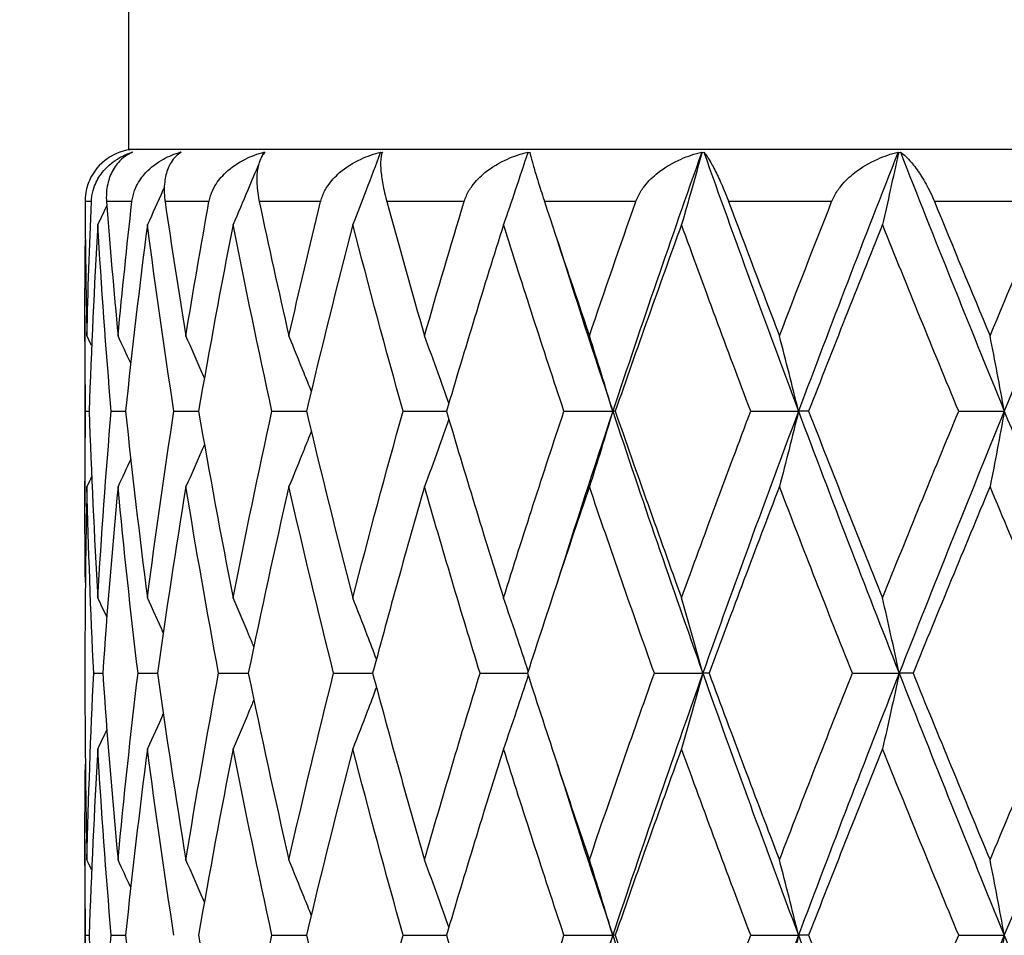
# Model space of a CAD drawing. Units: millimetres. Extents: x 24 to 867, y 24 to 606.
# Drawn here: x 245 to 250, y 247 to 252 of the extents above; entities that cross this region are included whole.
import ezdxf

# ---------------------------------------------------------------- set-up
doc = ezdxf.new("R2010")
doc.units = ezdxf.units.MM
doc.header["$LTSCALE"] = 3
for name, color, linetype, lineweight, true_color in [('Symbol (ISO)', 7, 'Continuous', 25, 0x00003f), ('Visible (ISO)', 7, 'Continuous', 25, 0x00003f), ('Visible Narrow (ISO)', 7, 'Continuous', 25, 0x00003f)]:
    doc.layers.add(name, color=color, linetype=linetype, lineweight=lineweight, true_color=true_color)
doc.styles.add('Samuel Heath (ISO)', font='tahoma.ttf')
doc.dimstyles.new('Samuel Heath (ISO)$7', dxfattribs={"dimscale": 3, "dimtxt": 3, "dimasz": 2.5, "dimexe": 1, "dimexo": 1.5, "dimgap": 0.762, "dimtad": 0, "dimtih": 1, "dimtoh": 1, "dimdec": 4, "dimlfac": 0.03937, "dimrnd": 1e-08, "dimzin": 1, "dimdsep": 46, "dimlunit": 5, "dimtxsty": 'Samuel Heath (ISO)', "dimcen": 0.09, "dimdle": 10, "dimclrd": 256, "dimclre": 256, "dimclrt": 256, "dimazin": 0, "dimtfac": 1, "dimtmove": 0, "dimatfit": 3, "dimfxl": 0, "dimfrac": 2, "dimtolj": 1, "dimtzin": 0, "dimlwd": 15, "dimlwe": 15, "dimarcsym": 0})

msp = doc.modelspace()

# ---------------------------------------------------------------- linework, layer by layer
at = {"layer": 'Visible (ISO)'}
for p, q in [((245.33757, 255.70266), (245.33757, 251.20266)), ((245.33757, 251.20266), (262.33757, 251.20266)), ((245.08757, 250.2507), (245.08757, 249.15461)), ((245.09118, 249.70266), (245.11146, 249.70266)), ((245.23813, 249.70266), (245.31996, 249.70266)), ((245.59684, 249.70266), (245.73819, 249.70266)), ((246.15845, 249.70266), (246.35585, 249.70266)), ((246.90915, 249.70266), (247.15774, 249.70266)), ((247.83046, 249.70266), (248.10977, 249.70266)), ((248.12411, 249.70266), (248.10977, 249.70266)), ((248.89968, 249.70266), (249.17331, 249.70266)), ((249.23117, 249.70266), (249.17331, 249.70266)), ((250.09048, 249.70266), (250.35169, 249.70266)), ((245.08757, 248.29122), (245.08757, 248.1141)), ((245.13784, 248.20266), (245.18905, 248.20266)), ((245.39145, 248.20266), (245.50338, 248.20266)), ((245.85303, 248.20266), (246.02293, 248.20266)), ((246.51122, 248.20266), (246.7349, 248.20266)), ((247.34981, 248.20266), (247.62177, 248.20266)), ((248.34814, 248.20266), (248.62547, 248.20266)), ((248.66168, 248.20266), (248.62547, 248.20266)), ((249.48165, 248.20266), (249.7499, 248.20266)), ((249.82905, 248.20266), (249.7499, 248.20266)), ((245.08757, 247.2507), (245.08757, 246.15461)), ((245.09118, 246.70266), (245.11146, 246.70266)), ((245.23813, 246.70266), (245.31996, 246.70266)), ((246.15845, 246.70266), (246.35585, 246.70266)), ((246.90915, 246.70266), (247.15774, 246.70266)), ((247.83046, 246.70266), (248.10977, 246.70266)), ((248.12411, 246.70266), (248.10977, 246.70266)), ((248.89968, 246.70266), (249.17331, 246.70266)), ((249.23117, 246.70266), (249.17331, 246.70266)), ((250.09048, 246.70266), (250.35169, 246.70266))]:
    msp.add_line(p, q, dxfattribs=at)
msp.add_arc((245.38757, 250.90266), 0.3, 90, 152.31567, dxfattribs=at)
for points, knots in [([(245.1242, 250.90266), (245.12421, 250.9028), (245.12421, 250.90294), (245.12423, 250.90328), (245.12424, 250.90349), (245.12427, 250.9042), (245.12429, 250.90472), (245.12487, 250.91592), (245.12603, 250.9264), (245.131, 250.95632), (245.13629, 250.97506), (245.15397, 251.02075), (245.16882, 251.04615), (245.2106, 251.10001), (245.24039, 251.12611), (245.29968, 251.16311), (245.32844, 251.17617), (245.35855, 251.1855)], [0.000000393, 0.000000393, 0.000000393, 0.000000393, 0.000046956, 0.000046956, 0.000114149, 0.000114149, 0.000283876, 0.000283876, 0.003824149, 0.003824149, 0.010649278, 0.010649278, 0.021547898, 0.021547898, 0.03684585, 0.03684585, 0.049214008, 0.049214008, 0.049214008, 0.049214008]), ([(245.36054, 251.1855), (245.33019, 251.17273), (245.30247, 251.15298), (245.26168, 251.107), (245.24645, 251.08332), (245.22353, 251.02971), (245.21537, 250.99975), (245.20996, 250.94879), (245.2094, 250.93002), (245.21058, 250.90851), (245.2107, 250.90652), (245.21087, 250.90418), (245.2109, 250.90384), (245.21093, 250.90333), (245.21094, 250.90318), (245.21097, 250.9029), (245.21098, 250.90278), (245.21098, 250.90266)], [0, 0, 0, 0, 0.017016086, 0.017016086, 0.029834694, 0.029834694, 0.042066906, 0.042066906, 0.048620988, 0.048620988, 0.049285336, 0.049285336, 0.049400737, 0.049400737, 0.049451939, 0.049451939, 0.049492854, 0.049492854, 0.049492854, 0.049492854]), ([(245.35658, 250.90266), (245.3566, 250.9028), (245.35662, 250.90294), (245.35665, 250.90328), (245.35668, 250.90349), (245.35676, 250.9042), (245.35682, 250.90472), (245.3582, 250.91592), (245.36019, 250.9264), (245.36769, 250.95632), (245.3748, 250.97506), (245.39745, 251.02075), (245.41559, 251.04615), (245.46546, 251.10001), (245.50018, 251.12611), (245.56827, 251.16311), (245.60097, 251.17617), (245.63492, 251.1855)], [0.000000393, 0.000000393, 0.000000393, 0.000000393, 0.000046956, 0.000046956, 0.000114149, 0.000114149, 0.000283876, 0.000283876, 0.003824149, 0.003824149, 0.010649278, 0.010649278, 0.021547899, 0.021547899, 0.036845851, 0.036845851, 0.04921401, 0.04921401, 0.04921401, 0.04921401]), ([(245.63927, 251.1855), (245.61652, 251.17273), (245.59642, 251.15298), (245.56834, 251.107), (245.55844, 251.08332), (245.54509, 251.02971), (245.5413, 250.99975), (245.54148, 250.94879), (245.54267, 250.93002), (245.54545, 250.90851), (245.54572, 250.90652), (245.54605, 250.90418), (245.5461, 250.90384), (245.54618, 250.90333), (245.5462, 250.90318), (245.54624, 250.9029), (245.54626, 250.90278), (245.54627, 250.90266)], [0, 0, 0, 0, 0.017016086, 0.017016086, 0.029834694, 0.029834694, 0.042066906, 0.042066906, 0.048620988, 0.048620988, 0.049285336, 0.049285336, 0.049400737, 0.049400737, 0.049451939, 0.049451939, 0.049492854, 0.049492854, 0.049492854, 0.049492854]), ([(245.7978, 250.90266), (245.79782, 250.9028), (245.79785, 250.90294), (245.79791, 250.90328), (245.79795, 250.90349), (245.79808, 250.9042), (245.79818, 250.90472), (245.80033, 250.91592), (245.80309, 250.9264), (245.81294, 250.95632), (245.8217, 250.97506), (245.84874, 251.02075), (245.86974, 251.04615), (245.92647, 251.10001), (245.96527, 251.12611), (246.04048, 251.16311), (246.07631, 251.17617), (246.11327, 251.1855)], [0.000000393, 0.000000393, 0.000000393, 0.000000393, 0.000046956, 0.000046956, 0.000114149, 0.000114149, 0.000283876, 0.000283876, 0.003824149, 0.003824149, 0.010649278, 0.010649278, 0.021547899, 0.021547899, 0.03684585, 0.03684585, 0.049214009, 0.049214009, 0.049214009, 0.049214009]), ([(246.11987, 251.1855), (246.10528, 251.17273), (246.09331, 251.15298), (246.07862, 251.107), (246.07428, 251.08332), (246.07085, 251.02971), (246.07151, 250.99975), (246.07728, 250.94879), (246.08018, 250.93002), (246.0845, 250.90851), (246.08491, 250.90652), (246.0854, 250.90418), (246.08547, 250.90384), (246.08558, 250.90333), (246.08561, 250.90318), (246.08567, 250.9029), (246.0857, 250.90278), (246.08572, 250.90266)], [0, 0, 0, 0, 0.017016086, 0.017016086, 0.029834694, 0.029834694, 0.042066906, 0.042066906, 0.048620988, 0.048620988, 0.049285336, 0.049285336, 0.049400737, 0.049400737, 0.049451939, 0.049451939, 0.049492854, 0.049492854, 0.049492854, 0.049492854]), ([(246.43698, 250.90266), (246.43701, 250.9028), (246.43705, 250.90294), (246.43713, 250.90328), (246.43718, 250.90349), (246.43736, 250.9042), (246.43749, 250.90472), (246.44036, 250.91592), (246.44382, 250.9264), (246.45578, 250.95632), (246.46597, 250.97506), (246.49675, 251.02075), (246.52009, 251.04615), (246.58227, 251.10001), (246.62419, 251.12611), (246.70468, 251.16311), (246.74276, 251.17617), (246.78182, 251.1855)], [0.000000393, 0.000000393, 0.000000393, 0.000000393, 0.000046956, 0.000046956, 0.000114149, 0.000114149, 0.000283876, 0.000283876, 0.00382415, 0.00382415, 0.010649278, 0.010649278, 0.021547899, 0.021547899, 0.036845851, 0.036845851, 0.04921401, 0.04921401, 0.04921401, 0.04921401]), ([(246.77855, 251.18206), (246.75199, 251.11035), (246.72505, 251.03885), (246.67255, 250.90184), (246.64705, 250.83631), (246.62122, 250.77096)], [0.000376699, 0.000376699, 0.000376699, 0.000376699, 0.023959386, 0.023959386, 0.045698819, 0.045698819, 0.045698819, 0.045698819]), ([(246.79051, 251.1855), (246.78443, 251.17273), (246.78088, 251.15298), (246.77996, 251.107), (246.78128, 251.08332), (246.78784, 251.02971), (246.79295, 250.99975), (246.80416, 250.94879), (246.80871, 250.93002), (246.81446, 250.90851), (246.81499, 250.90652), (246.81563, 250.90418), (246.81573, 250.90384), (246.81586, 250.90333), (246.8159, 250.90318), (246.81598, 250.9029), (246.81601, 250.90278), (246.81605, 250.90266)], [0, 0, 0, 0, 0.017016086, 0.017016086, 0.029834694, 0.029834694, 0.042066906, 0.042066906, 0.048620988, 0.048620988, 0.049285336, 0.049285336, 0.049400737, 0.049400737, 0.049451939, 0.049451939, 0.049492854, 0.049492854, 0.049492854, 0.049492854]), ([(247.25839, 250.90266), (247.25843, 250.9028), (247.25847, 250.90294), (247.25858, 250.90328), (247.25864, 250.90349), (247.25886, 250.9042), (247.25902, 250.90472), (247.26254, 250.91592), (247.26662, 250.9264), (247.28038, 250.95632), (247.29175, 250.97506), (247.32552, 251.02075), (247.35061, 251.04615), (247.41673, 251.10001), (247.46073, 251.12611), (247.54452, 251.16311), (247.58391, 251.17617), (247.62411, 251.1855)], [0.000000393, 0.000000393, 0.000000393, 0.000000393, 0.000046956, 0.000046956, 0.000114149, 0.000114149, 0.000283876, 0.000283876, 0.003824149, 0.003824149, 0.010649278, 0.010649278, 0.021547899, 0.021547899, 0.03684585, 0.03684585, 0.049214009, 0.049214009, 0.049214009, 0.049214009]), ([(247.62268, 251.18206), (247.59929, 251.11035), (247.57558, 251.03885), (247.52936, 250.90184), (247.50691, 250.83631), (247.48416, 250.77096)], [0.000376699, 0.000376699, 0.000376699, 0.000376699, 0.023959386, 0.023959386, 0.045698819, 0.045698819, 0.045698819, 0.045698819]), ([(247.63467, 251.1855), (247.63726, 251.17273), (247.6422, 251.15298), (247.65507, 251.107), (247.66203, 251.08332), (247.67842, 251.02971), (247.68784, 250.99975), (247.70422, 250.94879), (247.71032, 250.93002), (247.71735, 250.90851), (247.718, 250.90652), (247.71877, 250.90418), (247.71888, 250.90384), (247.71904, 250.90333), (247.71909, 250.90318), (247.71919, 250.9029), (247.71923, 250.90278), (247.71927, 250.90266)], [0, 0, 0, 0, 0.017016086, 0.017016086, 0.029834694, 0.029834694, 0.042066906, 0.042066906, 0.048620988, 0.048620988, 0.049285336, 0.049285336, 0.049400737, 0.049400737, 0.049451939, 0.049451939, 0.049492854, 0.049492854, 0.049492854, 0.049492854]), ([(248.24179, 250.90266), (248.24184, 250.9028), (248.24189, 250.90294), (248.24202, 250.90328), (248.24209, 250.90349), (248.24234, 250.9042), (248.24253, 250.90472), (248.24661, 250.91592), (248.25121, 250.9264), (248.26645, 250.95632), (248.27872, 250.97506), (248.31463, 251.02075), (248.34087, 251.04615), (248.40929, 251.10001), (248.4543, 251.12611), (248.53931, 251.16311), (248.57905, 251.17617), (248.61939, 251.1855)], [0.000000393, 0.000000393, 0.000000393, 0.000000393, 0.000046956, 0.000046956, 0.000114149, 0.000114149, 0.000283876, 0.000283876, 0.003824149, 0.003824149, 0.010649278, 0.010649278, 0.021547899, 0.021547899, 0.03684585, 0.03684585, 0.049214009, 0.049214009, 0.049214009, 0.049214009]), ([(248.61984, 251.18206), (248.60021, 251.11035), (248.5803, 251.03885), (248.5415, 250.90184), (248.52265, 250.83631), (248.50355, 250.77096)], [0.000376699, 0.000376699, 0.000376699, 0.000376699, 0.023959386, 0.023959386, 0.045698819, 0.045698819, 0.045698819, 0.045698819]), ([(248.63156, 251.1855), (248.64276, 251.17273), (248.65608, 251.15298), (248.68242, 251.107), (248.69484, 251.08332), (248.72066, 251.02971), (248.73417, 250.99975), (248.75531, 250.94879), (248.76279, 250.93002), (248.77094, 250.90851), (248.77169, 250.90652), (248.77257, 250.90418), (248.7727, 250.90384), (248.77288, 250.90333), (248.77294, 250.90318), (248.77305, 250.9029), (248.77309, 250.90278), (248.77314, 250.90266)], [0, 0, 0, 0, 0.017016086, 0.017016086, 0.029834694, 0.029834694, 0.042066906, 0.042066906, 0.048620988, 0.048620988, 0.049285336, 0.049285336, 0.049400737, 0.049400737, 0.049451939, 0.049451939, 0.049492854, 0.049492854, 0.049492854, 0.049492854]), ([(249.36299, 250.90266), (249.36305, 250.9028), (249.3631, 250.90294), (249.36324, 250.90328), (249.36332, 250.90349), (249.3636, 250.9042), (249.36381, 250.90472), (249.36835, 250.91592), (249.37336, 250.9264), (249.38969, 250.95632), (249.40256, 250.97506), (249.43974, 251.02075), (249.46647, 251.04615), (249.53551, 251.10001), (249.58041, 251.12611), (249.66456, 251.16311), (249.70367, 251.17617), (249.74315, 251.1855)], [0.000000393, 0.000000393, 0.000000393, 0.000000393, 0.000046956, 0.000046956, 0.000114149, 0.000114149, 0.000283876, 0.000283876, 0.003824149, 0.003824149, 0.010649278, 0.010649278, 0.021547898, 0.021547898, 0.03684585, 0.03684585, 0.049214009, 0.049214009, 0.049214009, 0.049214009]), ([(249.74548, 251.18206), (249.73009, 251.11035), (249.71447, 251.03885), (249.68404, 250.90184), (249.66926, 250.83631), (249.65428, 250.77096)], [0.000376699, 0.000376699, 0.000376699, 0.000376699, 0.023959386, 0.023959386, 0.045698819, 0.045698819, 0.045698819, 0.045698819]), ([(249.75665, 251.1855), (249.77617, 251.17273), (249.79755, 251.15298), (249.83671, 251.107), (249.85429, 251.08332), (249.8889, 251.02971), (249.90615, 250.99975), (249.93155, 250.94879), (249.94023, 250.93002), (249.94929, 250.90851), (249.95012, 250.90652), (249.95108, 250.90418), (249.95123, 250.90384), (249.95143, 250.90333), (249.9515, 250.90318), (249.95161, 250.9029), (249.95166, 250.90278), (249.95171, 250.90266)], [0, 0, 0, 0, 0.017016086, 0.017016086, 0.029834694, 0.029834694, 0.042066906, 0.042066906, 0.048620988, 0.048620988, 0.049285336, 0.049285336, 0.049400737, 0.049400737, 0.049451939, 0.049451939, 0.049492854, 0.049492854, 0.049492854, 0.049492854]), ([(246.0828, 251.11967), (246.06199, 251.06886), (246.04097, 251.01816), (245.99217, 250.90184), (245.96425, 250.83631), (245.93596, 250.77096)], [0.007222218, 0.007222218, 0.007222218, 0.007222218, 0.023959386, 0.023959386, 0.045698819, 0.045698819, 0.045698819, 0.045698819]), ([(245.12192, 251.04204), (245.10999, 251.0193), (245.10054, 250.99404), (245.09088, 250.94879), (245.08858, 250.93002), (245.08813, 250.90851), (245.08811, 250.90652), (245.08811, 250.90418), (245.08811, 250.90384), (245.08811, 250.90333), (245.08811, 250.90318), (245.08811, 250.9029), (245.08811, 250.90278), (245.08811, 250.90266)], [0.031940167, 0.031940167, 0.031940167, 0.031940167, 0.042066906, 0.042066906, 0.048620988, 0.048620988, 0.049285336, 0.049285336, 0.049400737, 0.049400737, 0.049451939, 0.049451939, 0.049492854, 0.049492854, 0.049492854, 0.049492854]), ([(245.54174, 250.98437), (245.53925, 250.97876), (245.53675, 250.97316), (245.50497, 250.90184), (245.47531, 250.83631), (245.44527, 250.77096)], [0.022106737, 0.022106737, 0.022106737, 0.022106737, 0.023959386, 0.023959386, 0.045698819, 0.045698819, 0.045698819, 0.045698819]), ([(245.77154, 249.89273), (245.76748, 249.90216), (245.76342, 249.91157), (245.72847, 249.99233), (245.69717, 250.06345), (245.66542, 250.13435)], [0.020878626, 0.020878626, 0.020878626, 0.020878626, 0.023991445, 0.023991445, 0.047579063, 0.047579063, 0.047579063, 0.047579063]), ([(246.38338, 249.81797), (246.3698, 249.85236), (246.35612, 249.8867), (246.31371, 249.99233), (246.28467, 250.06345), (246.25522, 250.13435)], [0.012653501, 0.012653501, 0.012653501, 0.012653501, 0.023991445, 0.023991445, 0.047579063, 0.047579063, 0.047579063, 0.047579063]), ([(247.17129, 249.74838), (247.15107, 249.80605), (247.13061, 249.86359), (247.08421, 249.99233), (247.05814, 250.06345), (247.03171, 250.13435)], [0.005012844, 0.005012844, 0.005012844, 0.005012844, 0.023991445, 0.023991445, 0.047579063, 0.047579063, 0.047579063, 0.047579063]), ([(248.10977, 249.70266), (248.08788, 249.77565), (248.06568, 249.84843), (248.02101, 249.99233), (247.99856, 250.06345), (247.97579, 250.13435)], [0, 0, 0, 0, 0.023991445, 0.023991445, 0.047579063, 0.047579063, 0.047579063, 0.047579063]), ([(249.17331, 249.70266), (249.15548, 249.77565), (249.1374, 249.84843), (249.10103, 249.99233), (249.08274, 250.06345), (249.0642, 250.13435)], [0, 0, 0, 0, 0.023991445, 0.023991445, 0.047579063, 0.047579063, 0.047579063, 0.047579063]), ([(250.35169, 249.70266), (250.33837, 249.77565), (250.32486, 249.84843), (250.29767, 249.99233), (250.28401, 250.06345), (250.27015, 250.13435)], [0, 0, 0, 0, 0.023991445, 0.023991445, 0.047579063, 0.047579063, 0.047579063, 0.047579063]), ([(248.10977, 249.70266), (248.08788, 249.62967), (248.06568, 249.55688), (248.02101, 249.41299), (247.99856, 249.34186), (247.97579, 249.27096)], [0, 0, 0, 0, 0.023991445, 0.023991445, 0.047579063, 0.047579063, 0.047579063, 0.047579063]), ([(249.17331, 249.70266), (249.15548, 249.62967), (249.1374, 249.55688), (249.10103, 249.41299), (249.08274, 249.34186), (249.0642, 249.27096)], [0, 0, 0, 0, 0.023991445, 0.023991445, 0.047579063, 0.047579063, 0.047579063, 0.047579063]), ([(250.35169, 249.70266), (250.33837, 249.62967), (250.32486, 249.55688), (250.29767, 249.41299), (250.28401, 249.34186), (250.27015, 249.27096)], [0, 0, 0, 0, 0.023991445, 0.023991445, 0.047579063, 0.047579063, 0.047579063, 0.047579063]), ([(247.17129, 249.65693), (247.15107, 249.59926), (247.13061, 249.54172), (247.08421, 249.41299), (247.05814, 249.34186), (247.03171, 249.27096)], [0.005012844, 0.005012844, 0.005012844, 0.005012844, 0.023991445, 0.023991445, 0.047579063, 0.047579063, 0.047579063, 0.047579063]), ([(246.38338, 249.58734), (246.3698, 249.55296), (246.35612, 249.51862), (246.31371, 249.41299), (246.28467, 249.34186), (246.25522, 249.27096)], [0.012653501, 0.012653501, 0.012653501, 0.012653501, 0.023991445, 0.023991445, 0.047579063, 0.047579063, 0.047579063, 0.047579063]), ([(245.77154, 249.51258), (245.76748, 249.50316), (245.76342, 249.49374), (245.72847, 249.41299), (245.69717, 249.34186), (245.66542, 249.27096)], [0.020878626, 0.020878626, 0.020878626, 0.020878626, 0.023991445, 0.023991445, 0.047579063, 0.047579063, 0.047579063, 0.047579063]), ([(246.05446, 248.35446), (246.04527, 248.37665), (246.03604, 248.39883), (245.99692, 248.49233), (245.96665, 248.56345), (245.93596, 248.63435)], [0.016665354, 0.016665354, 0.016665354, 0.016665354, 0.023991445, 0.023991445, 0.047579063, 0.047579063, 0.047579063, 0.047579063]), ([(246.7564, 248.28276), (246.73914, 248.32893), (246.72172, 248.375), (246.67689, 248.49233), (246.64925, 248.56345), (246.62122, 248.63435)], [0.00878601, 0.00878601, 0.00878601, 0.00878601, 0.023991445, 0.023991445, 0.047579063, 0.047579063, 0.047579063, 0.047579063]), ([(247.62556, 248.21441), (247.60307, 248.28346), (247.58028, 248.35233), (247.53318, 248.49233), (247.50884, 248.56345), (247.48416, 248.63435)], [0.001288373, 0.001288373, 0.001288373, 0.001288373, 0.023991445, 0.023991445, 0.047579063, 0.047579063, 0.047579063, 0.047579063]), ([(248.62547, 248.20266), (248.60555, 248.27565), (248.58535, 248.34843), (248.5447, 248.49233), (248.52427, 248.56345), (248.50355, 248.63435)], [0, 0, 0, 0, 0.023991445, 0.023991445, 0.047579063, 0.047579063, 0.047579063, 0.047579063]), ([(249.7499, 248.20266), (249.73428, 248.27565), (249.71843, 248.34843), (249.68655, 248.49233), (249.67053, 248.56345), (249.65428, 248.63435)], [0, 0, 0, 0, 0.023991445, 0.023991445, 0.047579063, 0.047579063, 0.047579063, 0.047579063]), ([(247.62556, 248.1909), (247.60307, 248.12185), (247.58028, 248.05299), (247.53318, 247.91299), (247.50884, 247.84186), (247.48416, 247.77096)], [0.001288373, 0.001288373, 0.001288373, 0.001288373, 0.023991445, 0.023991445, 0.047579063, 0.047579063, 0.047579063, 0.047579063]), ([(248.62547, 248.20266), (248.60555, 248.12967), (248.58535, 248.05688), (248.5447, 247.91299), (248.52427, 247.84186), (248.50355, 247.77096)], [0, 0, 0, 0, 0.023991445, 0.023991445, 0.047579063, 0.047579063, 0.047579063, 0.047579063]), ([(249.7499, 248.20266), (249.73428, 248.12967), (249.71843, 248.05688), (249.68655, 247.91299), (249.67053, 247.84186), (249.65428, 247.77096)], [0, 0, 0, 0, 0.023991445, 0.023991445, 0.047579063, 0.047579063, 0.047579063, 0.047579063]), ([(246.7564, 248.12255), (246.73914, 248.07639), (246.72172, 248.03031), (246.67689, 247.91299), (246.64925, 247.84186), (246.62122, 247.77096)], [0.00878601, 0.00878601, 0.00878601, 0.00878601, 0.023991445, 0.023991445, 0.047579063, 0.047579063, 0.047579063, 0.047579063]), ([(246.05446, 248.05086), (246.04527, 248.02866), (246.03604, 248.00648), (245.99692, 247.91299), (245.96665, 247.84186), (245.93596, 247.77096)], [0.016665354, 0.016665354, 0.016665354, 0.016665354, 0.023991445, 0.023991445, 0.047579063, 0.047579063, 0.047579063, 0.047579063]), ([(245.77154, 246.89273), (245.76748, 246.90216), (245.76342, 246.91157), (245.72847, 246.99233), (245.69717, 247.06345), (245.66542, 247.13435)], [0.020878626, 0.020878626, 0.020878626, 0.020878626, 0.023991445, 0.023991445, 0.047579063, 0.047579063, 0.047579063, 0.047579063]), ([(246.38338, 246.81797), (246.3698, 246.85236), (246.35612, 246.8867), (246.31371, 246.99233), (246.28467, 247.06345), (246.25522, 247.13435)], [0.012653501, 0.012653501, 0.012653501, 0.012653501, 0.023991445, 0.023991445, 0.047579063, 0.047579063, 0.047579063, 0.047579063]), ([(247.17129, 246.74838), (247.15107, 246.80605), (247.13061, 246.86359), (247.08421, 246.99233), (247.05814, 247.06345), (247.03171, 247.13435)], [0.005012844, 0.005012844, 0.005012844, 0.005012844, 0.023991445, 0.023991445, 0.047579063, 0.047579063, 0.047579063, 0.047579063]), ([(248.10977, 246.70266), (248.08788, 246.77565), (248.06568, 246.84843), (248.02101, 246.99233), (247.99856, 247.06345), (247.97579, 247.13435)], [0, 0, 0, 0, 0.023991445, 0.023991445, 0.047579063, 0.047579063, 0.047579063, 0.047579063]), ([(249.17331, 246.70266), (249.15548, 246.77565), (249.1374, 246.84843), (249.10103, 246.99233), (249.08274, 247.06345), (249.0642, 247.13435)], [0, 0, 0, 0, 0.023991445, 0.023991445, 0.047579063, 0.047579063, 0.047579063, 0.047579063]), ([(250.35169, 246.70266), (250.33837, 246.77565), (250.32486, 246.84843), (250.29767, 246.99233), (250.28401, 247.06345), (250.27015, 247.13435)], [0, 0, 0, 0, 0.023991445, 0.023991445, 0.047579063, 0.047579063, 0.047579063, 0.047579063]), ([(248.10977, 246.70266), (248.08788, 246.62967), (248.06568, 246.55688), (248.02101, 246.41299), (247.99856, 246.34186), (247.97579, 246.27096)], [0, 0, 0, 0, 0.023991445, 0.023991445, 0.047579063, 0.047579063, 0.047579063, 0.047579063]), ([(249.17331, 246.70266), (249.15548, 246.62967), (249.1374, 246.55688), (249.10103, 246.41299), (249.08274, 246.34186), (249.0642, 246.27096)], [0, 0, 0, 0, 0.023991445, 0.023991445, 0.047579063, 0.047579063, 0.047579063, 0.047579063]), ([(250.35169, 246.70266), (250.33837, 246.62967), (250.32486, 246.55688), (250.29767, 246.41299), (250.28401, 246.34186), (250.27015, 246.27096)], [0, 0, 0, 0, 0.023991445, 0.023991445, 0.047579063, 0.047579063, 0.047579063, 0.047579063])]:
    msp.add_open_spline(points, degree=3, knots=knots, dxfattribs=at)
for points in [[(245.35039, 251.18206), (245.35017, 251.18158), (245.34995, 251.18109), (245.34974, 251.18061)], [(245.35855, 251.1855), (245.35581, 251.1844), (245.35309, 251.18326), (245.35039, 251.18206)], [(245.35039, 251.18206), (245.35377, 251.18327), (245.35715, 251.18441), (245.36054, 251.1855)], [(245.62824, 251.18206), (245.62753, 251.18041), (245.62682, 251.17877), (245.62611, 251.17712)], [(245.63492, 251.1855), (245.63269, 251.1844), (245.63046, 251.18326), (245.62824, 251.18206)], [(245.62824, 251.18206), (245.63191, 251.18327), (245.63559, 251.18441), (245.63927, 251.1855)], [(246.10823, 251.18206), (246.10516, 251.1745), (246.10209, 251.16694), (246.09901, 251.15937)], [(246.11327, 251.1855), (246.11159, 251.1844), (246.10991, 251.18326), (246.10823, 251.18206)], [(246.10823, 251.18206), (246.1121, 251.18327), (246.11598, 251.18441), (246.11987, 251.1855)], [(246.78182, 251.1855), (246.78074, 251.1844), (246.77965, 251.18326), (246.77855, 251.18206)], [(246.77855, 251.18206), (246.78252, 251.18327), (246.78651, 251.18441), (246.79051, 251.1855)], [(247.62411, 251.1855), (247.62365, 251.1844), (247.62317, 251.18326), (247.62268, 251.18206)], [(247.62268, 251.18206), (247.62666, 251.18327), (247.63066, 251.18441), (247.63467, 251.1855)], [(248.61939, 251.1855), (248.4441, 250.69122), (248.27406, 250.19694), (248.10977, 249.70266)], [(248.61939, 251.1855), (248.61956, 251.1844), (248.61971, 251.18326), (248.61984, 251.18206)], [(248.61984, 251.18206), (248.62373, 251.18327), (248.62764, 251.18441), (248.63156, 251.1855)], [(248.63156, 251.1855), (248.80709, 250.69122), (248.98786, 250.19694), (249.17331, 249.70266)], [(249.74315, 251.1855), (249.5489, 250.69122), (249.35876, 250.19694), (249.17331, 249.70266)], [(249.74315, 251.1855), (249.74396, 251.1844), (249.74474, 251.18326), (249.74548, 251.18206)], [(249.74548, 251.18206), (249.74918, 251.18327), (249.75291, 251.18441), (249.75665, 251.1855)], [(249.75665, 251.1855), (249.95109, 250.69122), (250.14964, 250.19694), (250.35169, 249.70266)], [(250.96774, 251.1855), (250.7593, 250.69122), (250.55375, 250.19694), (250.35169, 249.70266)], [(245.08811, 250.90266), (245.08941, 250.64656), (245.09307, 250.39046), (245.09909, 250.13435)], [(245.09909, 250.13435), (245.1051, 250.39046), (245.11348, 250.64656), (245.1242, 250.90266)], [(245.21098, 250.90266), (245.23062, 250.64656), (245.25259, 250.39046), (245.27686, 250.13435)], [(245.27686, 250.13435), (245.30113, 250.39046), (245.32771, 250.64656), (245.35658, 250.90266)], [(245.54627, 250.90266), (245.58376, 250.64656), (245.62349, 250.39046), (245.66542, 250.13435)], [(245.66542, 250.13435), (245.70736, 250.39046), (245.75149, 250.64656), (245.7978, 250.90266)], [(246.08572, 250.90266), (246.14014, 250.64656), (246.19666, 250.39046), (246.25522, 250.13435)], [(246.25522, 250.13435), (246.31377, 250.39046), (246.37438, 250.64656), (246.43698, 250.90266)], [(246.81605, 250.90266), (246.88606, 250.64656), (246.95797, 250.39046), (247.03171, 250.13435)], [(247.03171, 250.13435), (247.10545, 250.39046), (247.18103, 250.64656), (247.25839, 250.90266)], [(247.71927, 250.90266), (247.80315, 250.64656), (247.88868, 250.39046), (247.97579, 250.13435)], [(247.97579, 250.13435), (248.0629, 250.39046), (248.15159, 250.64656), (248.24179, 250.90266)], [(248.77314, 250.90266), (248.86882, 250.64656), (248.96587, 250.39046), (249.0642, 250.13435)], [(249.0642, 250.13435), (249.16254, 250.39046), (249.26216, 250.64656), (249.36299, 250.90266)], [(249.95171, 250.90266), (250.05684, 250.64656), (250.16301, 250.39046), (250.27015, 250.13435)], [(250.27015, 250.13435), (250.37729, 250.39046), (250.48539, 250.64656), (250.59437, 250.90266)], [(245.21271, 250.88023), (245.19567, 250.84375), (245.17851, 250.80732), (245.16123, 250.77096)], [(245.16123, 250.77096), (245.1401, 250.41486), (245.1235, 250.05876), (245.11146, 249.70266)], [(245.23813, 249.70266), (245.208, 250.05876), (245.18235, 250.41486), (245.16123, 250.77096)], [(245.44527, 250.77096), (245.3991, 250.41486), (245.35731, 250.05876), (245.31996, 249.70266)], [(245.59684, 249.70266), (245.54199, 250.05876), (245.49144, 250.41486), (245.44527, 250.77096)], [(245.93596, 250.77096), (245.86588, 250.41486), (245.79992, 250.05876), (245.73819, 249.70266)], [(246.15845, 249.70266), (246.08024, 250.05876), (246.00604, 250.41486), (245.93596, 250.77096)], [(246.62122, 250.77096), (246.52895, 250.41486), (246.44045, 250.05876), (246.35585, 249.70266)], [(246.90915, 249.70266), (246.80951, 250.05876), (246.71348, 250.41486), (246.62122, 250.77096)], [(247.48416, 250.77096), (247.37199, 250.41486), (247.26312, 250.05876), (247.15774, 249.70266)], [(247.83046, 249.70266), (247.71183, 250.05876), (247.59634, 250.41486), (247.48416, 250.77096)], [(248.50355, 250.77096), (248.37422, 250.41486), (248.24768, 250.05876), (248.12411, 249.70266)], [(248.89968, 249.70266), (248.76499, 250.05876), (248.63288, 250.41486), (248.50355, 250.77096)], [(249.65428, 250.77096), (249.51099, 250.41486), (249.36988, 250.05876), (249.23117, 249.70266)], [(250.09048, 249.70266), (249.94305, 250.05876), (249.79758, 250.41486), (249.65428, 250.77096)], [(245.09118, 249.70266), (245.08688, 250.02924), (245.08643, 250.35582), (245.08981, 250.6824)], [(247.79181, 250.6824), (247.89519, 250.35582), (248.00123, 250.02924), (248.10977, 249.70266)], [(245.12585, 250.0782), (245.11696, 250.09693), (245.10804, 250.11565), (245.09909, 250.13435)], [(245.34963, 249.97722), (245.32562, 250.02972), (245.30137, 250.0821), (245.27686, 250.13435)], [(245.08981, 248.72291), (245.08643, 249.0495), (245.08688, 249.37608), (245.09118, 249.70266)], [(245.11146, 249.70266), (245.1235, 249.34656), (245.1401, 248.99046), (245.16123, 248.63435)], [(245.16123, 248.63435), (245.18235, 248.99046), (245.208, 249.34656), (245.23813, 249.70266)], [(245.31996, 249.70266), (245.35731, 249.34656), (245.3991, 248.99046), (245.44527, 248.63435)], [(245.44527, 248.63435), (245.49144, 248.99046), (245.54199, 249.34656), (245.59684, 249.70266)], [(245.73819, 249.70266), (245.79992, 249.34656), (245.86588, 248.99046), (245.93596, 248.63435)], [(245.93596, 248.63435), (246.00604, 248.99046), (246.08024, 249.34656), (246.15845, 249.70266)], [(246.35585, 249.70266), (246.44045, 249.34656), (246.52895, 248.99046), (246.62122, 248.63435)], [(246.62122, 248.63435), (246.71348, 248.99046), (246.80951, 249.34656), (246.90915, 249.70266)], [(247.15774, 249.70266), (247.26312, 249.34656), (247.37199, 248.99046), (247.48416, 248.63435)], [(247.48416, 248.63435), (247.59634, 248.99046), (247.71183, 249.34656), (247.83046, 249.70266)], [(248.10977, 249.70266), (248.00123, 249.37608), (247.89519, 249.0495), (247.79181, 248.72291)], [(248.10977, 249.70266), (248.27596, 249.20266), (248.44803, 248.70266), (248.62547, 248.20266)], [(248.12411, 249.70266), (248.24768, 249.34656), (248.37422, 248.99046), (248.50355, 248.63435)], [(248.50355, 248.63435), (248.63288, 248.99046), (248.76499, 249.34656), (248.89968, 249.70266)], [(249.17331, 249.70266), (248.98571, 249.20266), (248.80291, 248.70266), (248.62547, 248.20266)], [(249.17331, 249.70266), (249.3609, 249.20266), (249.5533, 248.70266), (249.7499, 248.20266)], [(249.23117, 249.70266), (249.36988, 249.34656), (249.51099, 248.99046), (249.65428, 248.63435)], [(249.65428, 248.63435), (249.79758, 248.99046), (249.94305, 249.34656), (250.09048, 249.70266)], [(250.35169, 249.70266), (250.1473, 249.20266), (249.9465, 248.70266), (249.7499, 248.20266)], [(250.35169, 249.70266), (250.55608, 249.20266), (250.76406, 248.70266), (250.97498, 248.20266)], [(245.34963, 249.42809), (245.32562, 249.3756), (245.30137, 249.32322), (245.27686, 249.27096)], [(245.12585, 249.32712), (245.11696, 249.30838), (245.10804, 249.28966), (245.09909, 249.27096)], [(245.09909, 249.27096), (245.09141, 248.94438), (245.08757, 248.6178), (245.08757, 248.29122)], [(245.13784, 248.20266), (245.12037, 248.55876), (245.10745, 248.91486), (245.09909, 249.27096)], [(245.27686, 249.27096), (245.24311, 248.91486), (245.21382, 248.55876), (245.18905, 248.20266)], [(245.39145, 248.20266), (245.34883, 248.55876), (245.31061, 248.91486), (245.27686, 249.27096)], [(245.66542, 249.27096), (245.60712, 248.91486), (245.55308, 248.55876), (245.50338, 248.20266)], [(245.85303, 248.20266), (245.7863, 248.55876), (245.72373, 248.91486), (245.66542, 249.27096)], [(246.25522, 249.27096), (246.17379, 248.91486), (246.09632, 248.55876), (246.02293, 248.20266)], [(246.51122, 248.20266), (246.42202, 248.55876), (246.33664, 248.91486), (246.25522, 249.27096)], [(247.03171, 249.27096), (246.92917, 248.91486), (246.83019, 248.55876), (246.7349, 248.20266)], [(247.34981, 248.20266), (247.24034, 248.55876), (247.13425, 248.91486), (247.03171, 249.27096)], [(247.97579, 249.27096), (247.85466, 248.91486), (247.73659, 248.55876), (247.62177, 248.20266)], [(248.34814, 248.20266), (248.2211, 248.55876), (248.09691, 248.91486), (247.97579, 249.27096)], [(249.0642, 249.27096), (248.92747, 248.91486), (248.79323, 248.55876), (248.66168, 248.20266)], [(249.48165, 248.20266), (249.34016, 248.55876), (249.20093, 248.91486), (249.0642, 249.27096)], [(250.27015, 249.27096), (250.12118, 248.91486), (249.97407, 248.55876), (249.82905, 248.20266)], [(250.72241, 248.20266), (250.56996, 248.55876), (250.41912, 248.91486), (250.27015, 249.27096)], [(245.21271, 248.52509), (245.19567, 248.56157), (245.17851, 248.59799), (245.16123, 248.63435)], [(245.53619, 248.43341), (245.50628, 248.50059), (245.47597, 248.56757), (245.44527, 248.63435)], [(245.09909, 247.13435), (245.10745, 247.49046), (245.12037, 247.84656), (245.13784, 248.20266)], [(245.18905, 248.20266), (245.21382, 247.84656), (245.24311, 247.49046), (245.27686, 247.13435)], [(245.27686, 247.13435), (245.31061, 247.49046), (245.34883, 247.84656), (245.39145, 248.20266)], [(245.50338, 248.20266), (245.55308, 247.84656), (245.60712, 247.49046), (245.66542, 247.13435)], [(245.66542, 247.13435), (245.72373, 247.49046), (245.7863, 247.84656), (245.85303, 248.20266)], [(246.02293, 248.20266), (246.09632, 247.84656), (246.17379, 247.49046), (246.25522, 247.13435)], [(246.25522, 247.13435), (246.33664, 247.49046), (246.42202, 247.84656), (246.51122, 248.20266)], [(246.7349, 248.20266), (246.83019, 247.84656), (246.92917, 247.49046), (247.03171, 247.13435)], [(247.03171, 247.13435), (247.13425, 247.49046), (247.24034, 247.84656), (247.34981, 248.20266)], [(247.62177, 248.20266), (247.73659, 247.84656), (247.85466, 247.49046), (247.97579, 247.13435)], [(247.97579, 247.13435), (248.09691, 247.49046), (248.2211, 247.84656), (248.34814, 248.20266)], [(248.62547, 248.20266), (248.44803, 247.70266), (248.27596, 247.20266), (248.10977, 246.70266)], [(248.62547, 248.20266), (248.80291, 247.70266), (248.98571, 247.20266), (249.17331, 246.70266)], [(248.66168, 248.20266), (248.79323, 247.84656), (248.92747, 247.49046), (249.0642, 247.13435)], [(249.0642, 247.13435), (249.20093, 247.49046), (249.34016, 247.84656), (249.48165, 248.20266)], [(249.7499, 248.20266), (249.5533, 247.70266), (249.3609, 247.20266), (249.17331, 246.70266)], [(249.7499, 248.20266), (249.9465, 247.70266), (250.1473, 247.20266), (250.35169, 246.70266)], [(249.82905, 248.20266), (249.97407, 247.84656), (250.12118, 247.49046), (250.27015, 247.13435)], [(250.27015, 247.13435), (250.41912, 247.49046), (250.56996, 247.84656), (250.72241, 248.20266)], [(250.97498, 248.20266), (250.76406, 247.70266), (250.55608, 247.20266), (250.35169, 246.70266)], [(245.08757, 248.1141), (245.08757, 247.78752), (245.09141, 247.46094), (245.09909, 247.13435)], [(245.53619, 247.9719), (245.50628, 247.90473), (245.47597, 247.83774), (245.44527, 247.77096)], [(245.21271, 247.88023), (245.19567, 247.84375), (245.17851, 247.80732), (245.16123, 247.77096)], [(245.16123, 247.77096), (245.1401, 247.41486), (245.1235, 247.05876), (245.11146, 246.70266)], [(245.23813, 246.70266), (245.208, 247.05876), (245.18235, 247.41486), (245.16123, 247.77096)], [(245.44527, 247.77096), (245.3991, 247.41486), (245.35731, 247.05876), (245.31996, 246.70266)], [(245.59684, 246.70266), (245.54199, 247.05876), (245.49144, 247.41486), (245.44527, 247.77096)], [(245.93596, 247.77096), (245.86588, 247.41486), (245.79992, 247.05876), (245.73819, 246.70266)], [(246.15845, 246.70266), (246.08024, 247.05876), (246.00604, 247.41486), (245.93596, 247.77096)], [(246.62122, 247.77096), (246.52895, 247.41486), (246.44045, 247.05876), (246.35585, 246.70266)], [(246.90915, 246.70266), (246.80951, 247.05876), (246.71348, 247.41486), (246.62122, 247.77096)], [(247.48416, 247.77096), (247.37199, 247.41486), (247.26312, 247.05876), (247.15774, 246.70266)], [(247.83046, 246.70266), (247.71183, 247.05876), (247.59634, 247.41486), (247.48416, 247.77096)], [(248.50355, 247.77096), (248.37422, 247.41486), (248.24768, 247.05876), (248.12411, 246.70266)], [(248.89968, 246.70266), (248.76499, 247.05876), (248.63288, 247.41486), (248.50355, 247.77096)], [(249.65428, 247.77096), (249.51099, 247.41486), (249.36988, 247.05876), (249.23117, 246.70266)], [(250.09048, 246.70266), (249.94305, 247.05876), (249.79758, 247.41486), (249.65428, 247.77096)], [(245.09118, 246.70266), (245.08688, 247.02924), (245.08643, 247.35582), (245.08981, 247.6824)], [(247.79181, 247.6824), (247.89519, 247.35582), (248.00123, 247.02924), (248.10977, 246.70266)], [(245.12585, 247.0782), (245.11696, 247.09693), (245.10804, 247.11565), (245.09909, 247.13435)], [(245.34963, 246.97722), (245.32562, 247.02972), (245.30137, 247.0821), (245.27686, 247.13435)], [(245.08981, 245.72291), (245.08643, 246.0495), (245.08688, 246.37608), (245.09118, 246.70266)], [(245.11146, 246.70266), (245.1235, 246.34656), (245.1401, 245.99046), (245.16123, 245.63435)], [(245.16123, 245.63435), (245.18235, 245.99046), (245.208, 246.34656), (245.23813, 246.70266)], [(245.31996, 246.70266), (245.35731, 246.34656), (245.3991, 245.99046), (245.44527, 245.63435)], [(245.73819, 246.70266), (245.79992, 246.34656), (245.86588, 245.99046), (245.93596, 245.63435)], [(245.93596, 245.63435), (246.00604, 245.99046), (246.08024, 246.34656), (246.15845, 246.70266)], [(246.35585, 246.70266), (246.44045, 246.34656), (246.52895, 245.99046), (246.62122, 245.63435)], [(246.62122, 245.63435), (246.71348, 245.99046), (246.80951, 246.34656), (246.90915, 246.70266)], [(247.15774, 246.70266), (247.26312, 246.34656), (247.37199, 245.99046), (247.48416, 245.63435)], [(247.48416, 245.63435), (247.59634, 245.99046), (247.71183, 246.34656), (247.83046, 246.70266)], [(248.10977, 246.70266), (248.00123, 246.37608), (247.89519, 246.0495), (247.79181, 245.72291)], [(248.10977, 246.70266), (248.27596, 246.20266), (248.44803, 245.70266), (248.62547, 245.20266)], [(248.12411, 246.70266), (248.24768, 246.34656), (248.37422, 245.99046), (248.50355, 245.63435)], [(248.50355, 245.63435), (248.63288, 245.99046), (248.76499, 246.34656), (248.89968, 246.70266)], [(249.17331, 246.70266), (248.98571, 246.20266), (248.80291, 245.70266), (248.62547, 245.20266)], [(249.17331, 246.70266), (249.3609, 246.20266), (249.5533, 245.70266), (249.7499, 245.20266)], [(249.23117, 246.70266), (249.36988, 246.34656), (249.51099, 245.99046), (249.65428, 245.63435)], [(249.65428, 245.63435), (249.79758, 245.99046), (249.94305, 246.34656), (250.09048, 246.70266)], [(250.35169, 246.70266), (250.1473, 246.20266), (249.9465, 245.70266), (249.7499, 245.20266)], [(250.35169, 246.70266), (250.55608, 246.20266), (250.76406, 245.70266), (250.97498, 245.20266)]]:
    msp.add_open_spline(points, degree=3, dxfattribs=at)
at = {"layer": 'Visible Narrow (ISO)'}
for p, q in [((245.1242, 250.90266), (245.08811, 250.90266)), ((245.35658, 250.90266), (245.21098, 250.90266)), ((245.7978, 250.90266), (245.54627, 250.90266)), ((246.43698, 250.90266), (246.08572, 250.90266)), ((247.25839, 250.90266), (246.81605, 250.90266)), ((248.24179, 250.90266), (247.71927, 250.90266)), ((249.36299, 250.90266), (248.77314, 250.90266)), ((250.59437, 250.90266), (249.95171, 250.90266))]:
    msp.add_line(p, q, dxfattribs=at)

# ---------------------------------------------------------------- leaders
at = {"layer": 'Symbol (ISO)', "color": 176, "lineweight": 18, "true_color": 0x000080, "annotation_type": 0, "has_hookline": 1, "hookline_direction": 0, "text_width": 157.75185}
msp.add_leader([(138.59008, 229.30266), (155.46453, 301.51817), (162.96453, 301.51817)], dimstyle='Samuel Heath (ISO)$7', override={"dimtad": 0}, dxfattribs=at)

doc.saveas('drawing.dxf')
